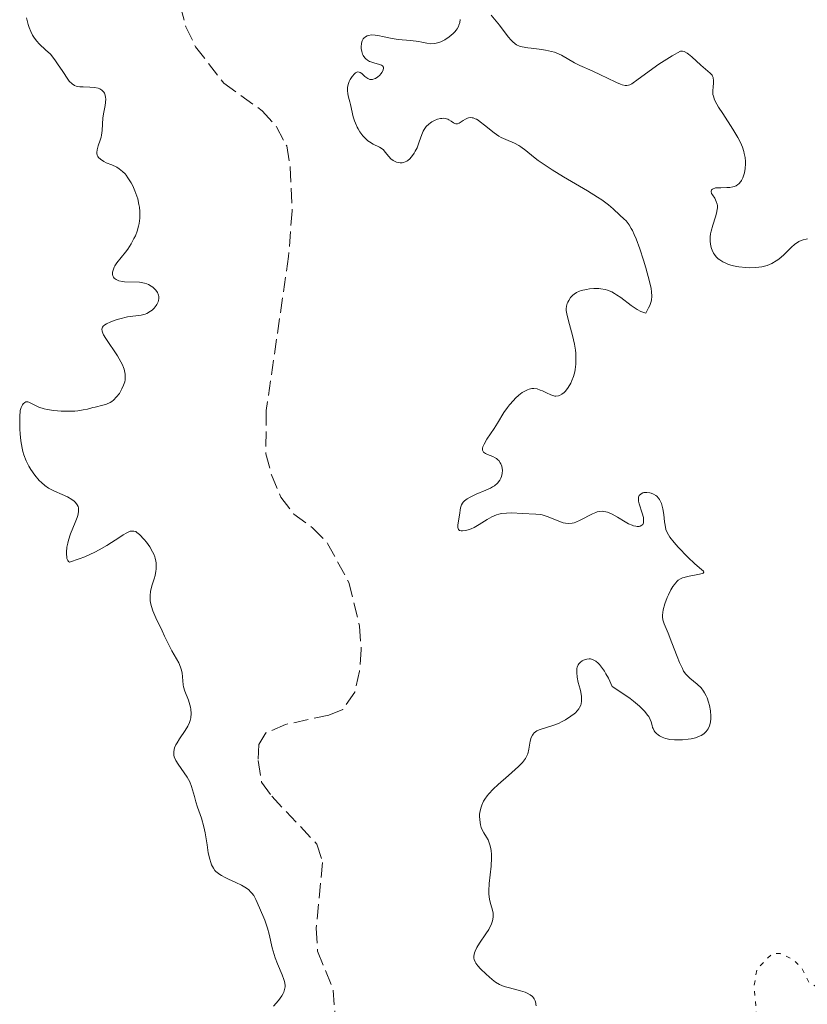
# Model space of a CAD drawing. Units: metres. Extents: x 625623 to 629107, y 4667096 to 4669471.
# Drawn here: x 626066 to 626157, y 4669105 to 4669220 of the extents above; entities that cross this region are included whole.
import ezdxf

# ---------------------------------------------------------------- set-up
doc = ezdxf.new("R2010")
doc.units = ezdxf.units.M
doc.header["$MEASUREMENT"] = 0
doc.linetypes.add('DGN Style 3', pattern=[2.435891, 1.739922, -0.695969])
doc.linetypes.add('DGN Style 5', pattern=[1.217945, 0.521977, -0.695969])
for name, color, linetype, lineweight in [('Barranco lineal', 142, 'DGN Style 3', 13), ('Curva de nivel auxiliar', 30, 'DGN Style 5', 0), ('Curva de nivel intermedia', 30, 'Continuous', 0)]:
    doc.layers.add(name, color=color, linetype=linetype, lineweight=lineweight)

msp = doc.modelspace()

# ---------------------------------------------------------------- linework, layer by layer
at = {"layer": 'Barranco lineal', "color": 142, "linetype": 'DGN Style 3', "lineweight": 13}
msp.add_polyline3d([(626084.36, 4669221.6, 280.25), (626085.01, 4669219.15, 280.25), (626086.14, 4669216.81, 280.25), (626089.42, 4669212.57, 280.25), (626093.9, 4669209.38, 280.49), (626095.57, 4669207.51, 280.49), (626096.74, 4669205.27, 280.49), (626097.16, 4669202.8, 280.49), (626097.38, 4669197.74, 280.49), (626096.96, 4669192.42, 280.49), (626094.36, 4669174.48, 280.49), (626094.32, 4669169.46, 280.49), (626094.96, 4669167.03, 280.73), (626096.05, 4669164.42, 280.73), (626097.58, 4669162.45, 280.73), (626099.76, 4669160.83, 280.73), (626101.51, 4669159.04, 280.73), (626103.97, 4669154.5, 280.97), (626105.22, 4669149.4, 280.97), (626105.42, 4669146.69, 280.97), (626105.21, 4669144.16, 280.97), (626104.66, 4669141.74, 281.21), (626103.27, 4669139.72, 281.21), (626101.64, 4669139.06, 281.21), (626096.62, 4669137.97, 281.21), (626094.33, 4669136.99, 281.21), (626093.51, 4669135.65, 281.21), (626093.41, 4669133.76, 281.21), (626093.83, 4669131.24, 281.21), (626095, 4669129.63, 281.21), (626100.26, 4669124.04, 281.21), (626100.92, 4669121.91, 281.21), (626100.18, 4669114.25, 281.45), (626100.34, 4669111.59, 281.45), (626102.16, 4669107.07, 281.45), (626102.53, 4669101.8, 281.69)], dxfattribs=at)
at = {"layer": 'Curva de nivel auxiliar', "color": 30, "linetype": 'DGN Style 5', "lineweight": 0, "elevation": 287.5, "flags": 128}
msp.add_lwpolyline([(626235.55, 4669085.22), (626234.15, 4669085.29), (626230.57, 4669086.55), (626226.41, 4669089.42), (626224.29, 4669092.23), (626222.82, 4669096.43), (626222.6, 4669100.35), (626222.9, 4669102.56), (626222.44, 4669103.44), (626220.2, 4669105.27), (626217.54, 4669106.19), (626216.56, 4669106.26), (626215.5, 4669105.9), (626212.45, 4669103.25), (626208.81, 4669101.54), (626206.63, 4669101.39), (626205.5, 4669100.97), (626203.44, 4669098.82), (626201.95, 4669098.95), (626199.38, 4669100.72), (626196.54, 4669101.19), (626194.53, 4669103.24), (626193.82, 4669105.43), (626191.45, 4669109.45), (626190.65, 4669111.39), (626190.95, 4669112.48), (626192.89, 4669114.51), (626193.63, 4669116.51), (626195.63, 4669119.45), (626195.69, 4669121.81), (626196.17, 4669124.11), (626195.72, 4669125.75), (626194.5, 4669125.59), (626192.44, 4669123.25), (626189.51, 4669121.95), (626187.6, 4669122.34), (626184.79, 4669123.73), (626183.86, 4669123.52), (626181.01, 4669117.53), (626179.23, 4669115.52), (626178.45, 4669112.95), (626176.59, 4669110.8), (626172.99, 4669108.99), (626169.58, 4669108.16), (626163.34, 4669108.58), (626159.61, 4669107.3), (626158.62, 4669107.34), (626157.49, 4669107.98), (626156.66, 4669109.71), (626155.65, 4669110.64), (626154.16, 4669111.33), (626153.24, 4669111.3), (626151.46, 4669109.5), (626151.15, 4669107.59), (626151.47, 4669103.48), (626152.61, 4669101.57), (626156.52, 4669101.09), (626157.34, 4669100.58), (626157.51, 4669099.49), (626155.68, 4669098.54), (626151.43, 4669097.76), (626147.48, 4669093.87), (626145.52, 4669092.79), (626144.5, 4669091.37), (626143.34, 4669091.35), (626140.45, 4669092.92), (626137.38, 4669092.86), (626136.48, 4669092.5), (626135.41, 4669091.47), (626133.44, 4669089.07), (626132.56, 4669087.49), (626131.49, 4669086.44), (626129.47, 4669085.9), (626126.4, 4669085.89), (626125.49, 4669085.58), (626125.08, 4669084.04), (626126.35, 4669081.61), (626126.32, 4669079.23), (626124.92, 4669077.52), (626121.54, 4669075.59), (626121.48, 4669074.96), (626122.32, 4669073.34), (626125.66, 4669071.65), (626126.79, 4669070.79), (626128.07, 4669069.11), (626130.95, 4669067.89), (626133.47, 4669065.89), (626135.04, 4669066.08), (626137.46, 4669067.29), (626139.54, 4669069.98), (626141.47, 4669071.03), (626145.01, 4669071.02), (626147.37, 4669070.44), (626148.65, 4669069.65), (626152.63, 4669066.62), (626155.7, 4669063.41), (626156.38, 4669062.32), (626157.11, 4669059.5), (626156.37, 4669058.11), (626152.48, 4669055.5), (626150.54, 4669053.8)], dxfattribs=at)
at = {"layer": 'Curva de nivel intermedia', "color": 30, "linetype": 'Continuous', "lineweight": 0, "elevation": 285, "flags": 128}
for points in [[(626075.66, 4669210.32), (626075.68, 4669210.74), (626075.67, 4669210.93), (626075.63, 4669211.2), (626075.54, 4669211.43), (626075.48, 4669211.53), (626075.4, 4669211.62), (626075.22, 4669211.78), (626074.99, 4669211.91), (626074.81, 4669211.98), (626074.39, 4669212.07), (626073.83, 4669212.12), (626073.05, 4669212.14), (626072.68, 4669212.16), (626072.39, 4669212.2), (626072.26, 4669212.24), (626072.06, 4669212.31), (626071.76, 4669212.51), (626071.44, 4669212.83), (626071.27, 4669213.04), (626070.68, 4669213.92), (626070.08, 4669214.84), (626069.75, 4669215.3), (626069.24, 4669215.94), (626068.69, 4669216.47), (626067.97, 4669217.13), (626067.63, 4669217.5), (626067.32, 4669217.93), (626067.17, 4669218.17), (626066.96, 4669218.59), (626066.78, 4669219.07), (626066.67, 4669219.42), (626066.47, 4669220.17)], [(626116.93, 4669219.97), (626116.88, 4669219.65), (626116.79, 4669219.34), (626116.73, 4669219.19), (626116.58, 4669218.89), (626116.48, 4669218.75), (626116.32, 4669218.54), (626116.12, 4669218.34), (626115.66, 4669217.96), (626115.14, 4669217.63), (626114.67, 4669217.4), (626114.44, 4669217.32), (626114.12, 4669217.22), (626113.89, 4669217.18), (626113.48, 4669217.17), (626113.07, 4669217.23), (626112.47, 4669217.35), (626112.11, 4669217.42), (626111.15, 4669217.53), (626109.7, 4669217.67), (626109, 4669217.77), (626108.07, 4669217.96), (626107.36, 4669218.11), (626107.05, 4669218.17), (626106.62, 4669218.19), (626106.27, 4669218.14), (626106.12, 4669218.09), (626105.91, 4669217.97), (626105.73, 4669217.82), (626105.66, 4669217.73), (626105.53, 4669217.52), (626105.48, 4669217.4), (626105.43, 4669217.2), (626105.4, 4669216.81), (626105.41, 4669216.6), (626105.47, 4669216.27), (626105.58, 4669215.96), (626105.66, 4669215.81), (626105.85, 4669215.53), (626105.96, 4669215.41), (626106.16, 4669215.25), (626106.39, 4669215.12)], [(626136.9, 4669212.51), (626136.66, 4669212.39), (626136.54, 4669212.35), (626136.32, 4669212.31), (626136.15, 4669212.31), (626135.78, 4669212.38), (626135.58, 4669212.46), (626135.12, 4669212.66), (626134, 4669213.21), (626133.34, 4669213.53), (626132.28, 4669214), (626130.86, 4669214.62), (626130.23, 4669214.94), (626128.72, 4669215.82), (626128.19, 4669216.06), (626127.9, 4669216.17), (626127.57, 4669216.26), (626126.88, 4669216.41), (626126.14, 4669216.52), (626125.21, 4669216.64), (626124.8, 4669216.69), (626124.13, 4669216.81), (626123.85, 4669216.89), (626123.5, 4669217.05), (626123.33, 4669217.15), (626123.01, 4669217.41), (626122.85, 4669217.58), (626122.52, 4669217.97), (626121.49, 4669219.33), (626120.55, 4669220.49)], [(626156.35, 4669194.15), (626156.19, 4669194.06), (626155.88, 4669193.84), (626155.44, 4669193.46), (626154.89, 4669192.9), (626154.61, 4669192.62), (626154.03, 4669192.12), (626153.71, 4669191.9), (626153.21, 4669191.61), (626152.64, 4669191.38), (626152.34, 4669191.3), (626152.02, 4669191.23), (626151.34, 4669191.14), (626150.64, 4669191.11), (626150.19, 4669191.12), (626149.35, 4669191.2), (626149.08, 4669191.25), (626148.59, 4669191.35), (626148.17, 4669191.49), (626147.93, 4669191.58), (626147.51, 4669191.8), (626147.14, 4669192.03), (626146.97, 4669192.16), (626146.74, 4669192.39), (626146.52, 4669192.66), (626146.42, 4669192.82), (626146.26, 4669193.15), (626146.19, 4669193.33), (626146.1, 4669193.63), (626146.02, 4669194.14), (626146.02, 4669194.52), (626146.03, 4669194.72), (626146.07, 4669195.04), (626146.15, 4669195.37), (626146.35, 4669196.07), (626146.65, 4669197.02), (626146.78, 4669197.47), (626146.85, 4669197.89), (626146.87, 4669198.08), (626146.86, 4669198.35), (626146.83, 4669198.51), (626146.74, 4669198.81), (626146.55, 4669199.19), (626146.28, 4669199.59), (626146.19, 4669199.76), (626146.13, 4669199.96), (626146.18, 4669200.16), (626146.28, 4669200.26), (626146.63, 4669200.39), (626146.82, 4669200.41), (626147.27, 4669200.42), (626147.96, 4669200.43), (626148.32, 4669200.45), (626148.66, 4669200.51), (626148.82, 4669200.56), (626149.05, 4669200.65), (626149.25, 4669200.78), (626149.37, 4669200.88), (626149.58, 4669201.13), (626149.67, 4669201.27), (626149.83, 4669201.57), (626149.94, 4669201.92), (626150.01, 4669202.16), (626150.09, 4669202.67), (626150.13, 4669203.2), (626150.12, 4669203.48), (626150.08, 4669203.92), (626150, 4669204.38), (626149.94, 4669204.62), (626149.77, 4669205.13), (626149.66, 4669205.4), (626149.46, 4669205.82), (626149.23, 4669206.27), (626148.68, 4669207.21), (626147.49, 4669209.04), (626147, 4669209.8), (626146.81, 4669210.12), (626146.54, 4669210.64), (626146.4, 4669211.05), (626146.35, 4669211.28), (626146.34, 4669211.74), (626146.37, 4669212.1), (626146.4, 4669212.62), (626146.4, 4669212.87), (626146.36, 4669213.22), (626146.31, 4669213.38), (626146.24, 4669213.52), (626146.03, 4669213.76), (626144.94, 4669214.67), (626143.88, 4669215.65), (626143.51, 4669215.95), (626143.33, 4669216.07), (626142.99, 4669216.25), (626142.82, 4669216.3), (626142.59, 4669216.31), (626141.62, 4669215.75), (626140.05, 4669214.78), (626138.91, 4669213.99), (626137.5, 4669212.91), (626137.08, 4669212.61), (626136.9, 4669212.51)], [(626106.39, 4669215.12), (626106.55, 4669215.06), (626106.89, 4669214.95), (626107.53, 4669214.77), (626107.79, 4669214.67), (626107.91, 4669214.59), (626108, 4669214.45), (626108.02, 4669214.35), (626107.97, 4669214.11), (626107.83, 4669213.84), (626107.74, 4669213.72), (626107.54, 4669213.49), (626107.36, 4669213.33), (626107.08, 4669213.14), (626106.94, 4669213.07), (626106.73, 4669213), (626106.53, 4669213), (626106.4, 4669213.02), (626106.17, 4669213.12), (626105.85, 4669213.35), (626105.48, 4669213.69), (626105.31, 4669213.81), (626105.19, 4669213.86), (626104.97, 4669213.88), (626104.76, 4669213.79), (626104.63, 4669213.68), (626104.38, 4669213.37), (626104.14, 4669212.99), (626104.03, 4669212.78), (626103.9, 4669212.44), (626103.82, 4669212.09), (626103.8, 4669211.9), (626103.81, 4669211.72), (626103.85, 4669211.34), (626103.94, 4669210.94), (626104.09, 4669210.39), (626104.16, 4669210.1), (626104.49, 4669208.68), (626104.64, 4669208.18), (626104.74, 4669207.93), (626104.95, 4669207.47), (626105.07, 4669207.25), (626105.27, 4669206.92), (626105.61, 4669206.45), (626105.99, 4669206.05), (626106.18, 4669205.88), (626106.38, 4669205.74), (626106.79, 4669205.5), (626107.56, 4669205.13), (626107.87, 4669204.94), (626108, 4669204.82), (626108.22, 4669204.57), (626108.63, 4669204.03), (626108.88, 4669203.77), (626109.15, 4669203.58), (626109.3, 4669203.49), (626109.54, 4669203.4), (626109.8, 4669203.34), (626109.93, 4669203.32), (626110.2, 4669203.33), (626110.33, 4669203.35), (626110.53, 4669203.41), (626110.72, 4669203.51), (626110.84, 4669203.59), (626111.08, 4669203.79), (626111.4, 4669204.16), (626111.59, 4669204.45), (626111.71, 4669204.65), (626111.91, 4669205.06), (626112.17, 4669205.75), (626112.46, 4669206.61), (626112.63, 4669207), (626112.74, 4669207.19), (626112.99, 4669207.52), (626113.28, 4669207.81), (626113.49, 4669207.98), (626113.64, 4669208.08), (626113.95, 4669208.25), (626114.31, 4669208.39), (626114.63, 4669208.46), (626114.79, 4669208.48), (626115.02, 4669208.49), (626115.34, 4669208.44), (626115.49, 4669208.39), (626115.63, 4669208.33), (626115.88, 4669208.17), (626116.17, 4669207.96), (626116.3, 4669207.88), (626116.44, 4669207.83), (626116.61, 4669207.83), (626116.82, 4669207.92), (626117.28, 4669208.24), (626117.54, 4669208.4), (626117.77, 4669208.5), (626117.9, 4669208.54), (626118.1, 4669208.57), (626118.32, 4669208.55), (626118.44, 4669208.53), (626118.69, 4669208.44), (626118.83, 4669208.38), (626119.04, 4669208.26)], [(626077.94, 4669178.74), (626077.92, 4669178.92), (626077.82, 4669179.3), (626077.75, 4669179.5), (626077.62, 4669179.81), (626077.45, 4669180.14), (626077.04, 4669180.85), (626075.69, 4669182.86), (626075.42, 4669183.3), (626075.33, 4669183.49), (626075.25, 4669183.74), (626075.23, 4669183.96), (626075.25, 4669184.06), (626075.31, 4669184.2), (626075.38, 4669184.29), (626075.57, 4669184.46), (626075.77, 4669184.59), (626076.28, 4669184.83), (626076.89, 4669185.05), (626077.33, 4669185.18), (626078.2, 4669185.38), (626079.8, 4669185.59), (626080.26, 4669185.71), (626080.48, 4669185.8), (626080.88, 4669186.04), (626081.07, 4669186.18), (626081.33, 4669186.42), (626081.55, 4669186.7), (626081.64, 4669186.84), (626081.78, 4669187.14), (626081.83, 4669187.29), (626081.86, 4669187.53), (626081.85, 4669187.76), (626081.82, 4669187.92), (626081.7, 4669188.22), (626081.51, 4669188.5), (626081.41, 4669188.62), (626081.18, 4669188.84), (626080.98, 4669188.98), (626080.65, 4669189.16), (626080.47, 4669189.23), (626080.19, 4669189.32), (626079.6, 4669189.41), (626077.88, 4669189.47), (626077.63, 4669189.5), (626077.22, 4669189.59), (626076.89, 4669189.74), (626076.67, 4669189.91), (626076.59, 4669190.01), (626076.51, 4669190.18), (626076.47, 4669190.31), (626076.46, 4669190.41), (626076.47, 4669190.61), (626076.57, 4669190.94), (626076.67, 4669191.17), (626076.76, 4669191.34), (626076.99, 4669191.67), (626077.47, 4669192.28), (626077.98, 4669192.9), (626078.25, 4669193.26), (626078.64, 4669193.87), (626078.97, 4669194.49), (626079.13, 4669194.83), (626079.33, 4669195.38), (626079.49, 4669195.95), (626079.56, 4669196.25), (626079.64, 4669196.86), (626079.66, 4669197.18), (626079.66, 4669197.66), (626079.61, 4669198.14), (626079.55, 4669198.47), (626079.4, 4669199.11), (626079.3, 4669199.43), (626079.08, 4669200.04), (626078.82, 4669200.62), (626078.64, 4669200.97), (626078.27, 4669201.58), (626078.06, 4669201.86), (626077.93, 4669202.02), (626077.65, 4669202.3), (626077.24, 4669202.62), (626076.96, 4669202.79), (626076.38, 4669203.06), (626075.75, 4669203.33), (626075.45, 4669203.48), (626075.06, 4669203.73), (626074.86, 4669203.93), (626074.78, 4669204.03), (626074.7, 4669204.21), (626074.66, 4669204.39), (626074.66, 4669204.53), (626074.69, 4669204.81), (626074.82, 4669205.28), (626075.05, 4669205.94), (626075.15, 4669206.29), (626075.2, 4669206.54), (626075.28, 4669207.06), (626075.36, 4669208.53), (626075.45, 4669209.19), (626075.6, 4669209.97), (626075.66, 4669210.32)], [(626119.04, 4669208.26), (626119.27, 4669208.1), (626119.78, 4669207.71), (626120.89, 4669206.81), (626121.44, 4669206.43), (626121.71, 4669206.27), (626122.24, 4669206.02), (626123.25, 4669205.61), (626123.76, 4669205.34), (626124.01, 4669205.16), (626124.57, 4669204.74), (626125.47, 4669204.02), (626126.02, 4669203.6), (626127.04, 4669202.89), (626127.64, 4669202.5), (626128.97, 4669201.69), (626131.75, 4669200.05), (626132.92, 4669199.32), (626133.41, 4669199), (626134.18, 4669198.43), (626134.75, 4669197.96), (626135.53, 4669197.22), (626135.99, 4669196.8), (626136.23, 4669196.56), (626136.59, 4669196.09), (626136.85, 4669195.67), (626136.98, 4669195.42), (626137.19, 4669194.99), (626137.4, 4669194.48), (626137.84, 4669193.29), (626138.27, 4669191.98), (626138.53, 4669191.11), (626138.96, 4669189.52), (626139.16, 4669188.68), (626139.21, 4669188.31), (626139.24, 4669187.81), (626139.19, 4669187.32), (626139.12, 4669187.08), (626138.99, 4669186.7), (626138.86, 4669186.43), (626138.52, 4669185.84), (626138.18, 4669185.94), (626137.96, 4669186.03), (626137.51, 4669186.26), (626136.85, 4669186.7), (626135.63, 4669187.63), (626135.14, 4669187.97), (626134.91, 4669188.11), (626134.57, 4669188.29), (626134.07, 4669188.49), (626133.82, 4669188.56), (626133.31, 4669188.66), (626133.05, 4669188.68), (626132.5, 4669188.69), (626131.97, 4669188.64), (626131.63, 4669188.59), (626131.01, 4669188.44), (626130.82, 4669188.37), (626130.48, 4669188.22), (626130.2, 4669188.04), (626130.05, 4669187.91), (626129.79, 4669187.64), (626129.57, 4669187.31), (626129.46, 4669187.09), (626129.4, 4669186.94), (626129.31, 4669186.63), (626129.27, 4669186.31), (626129.28, 4669186.12), (626129.34, 4669185.74), (626129.54, 4669184.92), (626130, 4669183.21), (626130.23, 4669182.2), (626130.34, 4669181.52), (626130.38, 4669181.17), (626130.41, 4669180.67), (626130.41, 4669180.19), (626130.39, 4669179.87), (626130.31, 4669179.28), (626130.26, 4669178.99), (626130.11, 4669178.46), (626129.93, 4669177.97), (626129.8, 4669177.67), (626129.5, 4669177.16), (626129.19, 4669176.74), (626129.02, 4669176.58), (626128.77, 4669176.38), (626128.5, 4669176.25), (626128.37, 4669176.21), (626128.08, 4669176.17), (626127.93, 4669176.18), (626127.7, 4669176.23), (626127.47, 4669176.31), (626126.97, 4669176.55), (626126.5, 4669176.78), (626126.25, 4669176.88), (626125.88, 4669177), (626125.49, 4669177.05), (626125.29, 4669177.04), (626124.98, 4669176.98), (626124.78, 4669176.91), (626124.36, 4669176.71)], [(626157.37, 4669194.46), (626157.19, 4669194.44), (626156.85, 4669194.36), (626156.61, 4669194.28), (626156.35, 4669194.15)], [(626081.38, 4669157.49), (626081.27, 4669157.77), (626081.13, 4669158.05), (626080.8, 4669158.62), (626080.41, 4669159.17), (626080.15, 4669159.5), (626079.63, 4669160.06), (626079.32, 4669160.31), (626079.17, 4669160.4), (626078.94, 4669160.47), (626078.68, 4669160.47), (626078.54, 4669160.44), (626078.3, 4669160.36), (626078.12, 4669160.27), (626077.7, 4669160.03), (626077.2, 4669159.69), (626076.35, 4669159.12), (626075.83, 4669158.8), (626074.93, 4669158.28), (626074.42, 4669158.02), (626073.24, 4669157.49), (626072.58, 4669157.23), (626071.48, 4669156.85), (626071.35, 4669156.94), (626071.28, 4669157.03), (626071.17, 4669157.28), (626071.14, 4669157.43), (626071.1, 4669157.77), (626071.1, 4669158.03), (626071.17, 4669158.6), (626071.26, 4669159.06), (626071.36, 4669159.42), (626071.6, 4669160.14), (626072.14, 4669161.48), (626072.36, 4669162.04), (626072.43, 4669162.28), (626072.52, 4669162.69), (626072.53, 4669163.01), (626072.5, 4669163.19), (626072.47, 4669163.31), (626072.37, 4669163.51), (626072.15, 4669163.81), (626072, 4669163.95), (626071.75, 4669164.15), (626071.25, 4669164.44), (626070.63, 4669164.71), (626069.71, 4669165.1), (626069.25, 4669165.34), (626069.03, 4669165.47), (626068.61, 4669165.77), (626068.21, 4669166.12), (626067.95, 4669166.37), (626067.45, 4669166.96), (626066.97, 4669167.64), (626066.74, 4669168.02), (626066.42, 4669168.64), (626066.16, 4669169.34), (626066.05, 4669169.72), (626065.96, 4669170.12), (626065.82, 4669170.95), (626065.73, 4669171.78), (626065.7, 4669172.31), (626065.67, 4669173.23), (626065.68, 4669173.97), (626065.71, 4669174.32), (626065.74, 4669174.51), (626065.84, 4669174.84), (626065.99, 4669175.14), (626066.09, 4669175.27), (626066.26, 4669175.43), (626066.4, 4669175.49), (626066.6, 4669175.5), (626066.73, 4669175.46), (626067.04, 4669175.32), (626067.57, 4669175.05), (626067.9, 4669174.9), (626068.51, 4669174.7), (626068.86, 4669174.62), (626069.65, 4669174.49), (626070.5, 4669174.42), (626071.06, 4669174.4), (626072.1, 4669174.43), (626072.44, 4669174.47), (626073.04, 4669174.56), (626073.56, 4669174.67), (626074.17, 4669174.83), (626074.46, 4669174.9), (626075.34, 4669175.11), (626075.77, 4669175.24), (626076.19, 4669175.43), (626076.39, 4669175.56), (626076.58, 4669175.71), (626076.94, 4669176.07), (626077.27, 4669176.49), (626077.45, 4669176.79), (626077.57, 4669177), (626077.75, 4669177.43), (626077.89, 4669177.85), (626077.93, 4669178.07), (626077.96, 4669178.4), (626077.94, 4669178.74)], [(626124.36, 4669176.71), (626124.16, 4669176.58), (626123.75, 4669176.27), (626123.36, 4669175.92), (626123.12, 4669175.67), (626122.66, 4669175.14), (626122.43, 4669174.84), (626122.02, 4669174.25), (626121.28, 4669173.04), (626120.88, 4669172.41), (626120.04, 4669171.15), (626119.71, 4669170.58), (626119.57, 4669170.25), (626119.53, 4669170.1), (626119.53, 4669169.9), (626119.59, 4669169.74), (626119.66, 4669169.65), (626119.86, 4669169.49), (626120.12, 4669169.36), (626120.72, 4669169.13), (626121.02, 4669168.99), (626121.15, 4669168.9), (626121.33, 4669168.76), (626121.43, 4669168.66), (626121.6, 4669168.42), (626121.67, 4669168.29), (626121.77, 4669168.02), (626121.83, 4669167.74), (626121.85, 4669167.55), (626121.83, 4669167.17), (626121.75, 4669166.82), (626121.68, 4669166.64), (626121.55, 4669166.4), (626121.28, 4669166.06), (626120.92, 4669165.74), (626120.7, 4669165.6), (626120.46, 4669165.46), (626119.93, 4669165.21), (626118.81, 4669164.76), (626118.31, 4669164.54), (626118.1, 4669164.43), (626117.73, 4669164.21), (626117.44, 4669163.98), (626117.29, 4669163.83), (626117.21, 4669163.73), (626117.09, 4669163.52), (626117.04, 4669163.4), (626116.97, 4669163.17), (626116.87, 4669162.31), (626116.67, 4669161.2), (626116.66, 4669160.89), (626116.68, 4669160.76), (626116.72, 4669160.66), (626116.85, 4669160.53), (626117.05, 4669160.48), (626117.21, 4669160.48), (626117.58, 4669160.54), (626117.98, 4669160.66), (626118.2, 4669160.74), (626118.55, 4669160.9), (626119.15, 4669161.23), (626120.08, 4669161.82), (626120.6, 4669162.11), (626121.16, 4669162.35), (626121.45, 4669162.44), (626121.74, 4669162.51), (626122.34, 4669162.57), (626122.95, 4669162.58), (626124.14, 4669162.51), (626125.75, 4669162.45), (626126.24, 4669162.39), (626126.48, 4669162.35), (626126.72, 4669162.29), (626127.17, 4669162.14), (626128.42, 4669161.61), (626128.93, 4669161.43), (626129.18, 4669161.38), (626129.56, 4669161.35), (626129.97, 4669161.39), (626130.18, 4669161.44), (626130.41, 4669161.51), (626130.88, 4669161.72), (626132.32, 4669162.46), (626132.7, 4669162.63), (626132.88, 4669162.69), (626133.16, 4669162.75), (626133.44, 4669162.77), (626133.59, 4669162.76), (626133.9, 4669162.71), (626134.07, 4669162.66), (626134.34, 4669162.56), (626134.63, 4669162.42), (626135.25, 4669162.07), (626136.12, 4669161.56), (626136.54, 4669161.33), (626136.94, 4669161.15), (626137.12, 4669161.08), (626137.37, 4669161.02), (626137.52, 4669161), (626137.78, 4669161.01), (626137.89, 4669161.04)], [(626137.89, 4669161.04), (626138.08, 4669161.15), (626138.17, 4669161.25), (626138.25, 4669161.43), (626138.27, 4669161.54), (626138.28, 4669161.81), (626138.25, 4669162.04), (626138.11, 4669162.55), (626137.75, 4669163.62), (626137.68, 4669163.94), (626137.67, 4669164.09), (626137.67, 4669164.28), (626137.69, 4669164.4), (626137.78, 4669164.6), (626137.99, 4669164.81), (626138.18, 4669164.9), (626138.32, 4669164.94), (626138.64, 4669164.96), (626138.99, 4669164.92), (626139.17, 4669164.87), (626139.44, 4669164.77), (626139.69, 4669164.61), (626139.81, 4669164.52), (626140.03, 4669164.29), (626140.13, 4669164.15), (626140.26, 4669163.92), (626140.37, 4669163.66), (626140.52, 4669163.06), (626140.62, 4669162.41), (626140.72, 4669161.56), (626140.77, 4669161.17), (626140.88, 4669160.67), (626140.96, 4669160.44), (626141.16, 4669160.02), (626141.34, 4669159.75), (626141.82, 4669159.14), (626142.3, 4669158.6), (626143.43, 4669157.43), (626144.25, 4669156.66), (626145.03, 4669156), (626145.23, 4669155.8), (626145.27, 4669155.7), (626145.21, 4669155.59), (626145.11, 4669155.54), (626144.78, 4669155.45), (626143.37, 4669155.18), (626142.99, 4669155.08), (626142.81, 4669155.02), (626142.56, 4669154.9), (626142.32, 4669154.74), (626142.2, 4669154.65), (626141.98, 4669154.41), (626141.86, 4669154.27), (626141.69, 4669154.03), (626141.46, 4669153.65), (626141.16, 4669153.06), (626141.02, 4669152.74), (626140.74, 4669152.01), (626140.55, 4669151.3), (626140.5, 4669150.98), (626140.47, 4669150.68), (626140.48, 4669150.5), (626140.52, 4669150.16), (626140.66, 4669149.68), (626141.14, 4669148.58), (626141.58, 4669147.48), (626142.19, 4669145.89), (626142.47, 4669145.19), (626142.79, 4669144.47), (626142.94, 4669144.18), (626143.19, 4669143.81), (626143.33, 4669143.65), (626143.65, 4669143.34), (626144.5, 4669142.67), (626144.96, 4669142.22), (626145.24, 4669141.85), (626145.38, 4669141.64), (626145.57, 4669141.3), (626145.67, 4669141.07), (626145.85, 4669140.58), (626145.96, 4669140.18), (626146.06, 4669139.56), (626146.1, 4669138.95), (626146.1, 4669138.64), (626146.05, 4669138.26), (626146.01, 4669138.07), (626145.94, 4669137.81), (626145.78, 4669137.46), (626145.57, 4669137.15), (626145.39, 4669136.98), (626145.27, 4669136.88), (626144.99, 4669136.7), (626144.77, 4669136.59), (626144.3, 4669136.41), (626143.8, 4669136.29), (626143.46, 4669136.24), (626142.81, 4669136.18), (626142.47, 4669136.17), (626141.86, 4669136.18), (626141.33, 4669136.23), (626141.01, 4669136.3)], [(626096.18, 4669106.41), (626096.32, 4669106.66), (626096.4, 4669106.82), (626096.5, 4669107.13), (626096.55, 4669107.44), (626096.55, 4669107.64), (626096.48, 4669108.06), (626096.41, 4669108.31), (626096.21, 4669108.85), (626095.68, 4669110.1), (626095.41, 4669110.81), (626095.29, 4669111.2), (626095.07, 4669111.99), (626094.69, 4669113.57), (626094.5, 4669114.28), (626094.19, 4669115.18), (626093.57, 4669116.64), (626093.17, 4669117.59), (626092.9, 4669118.06), (626092.68, 4669118.36), (626092.55, 4669118.5), (626092.32, 4669118.71), (626092.06, 4669118.91), (626091.47, 4669119.27), (626090.82, 4669119.6), (626089.98, 4669119.98), (626089.6, 4669120.15), (626089.15, 4669120.39), (626088.96, 4669120.5), (626088.65, 4669120.73), (626088.48, 4669120.88), (626088.39, 4669120.99), (626088.22, 4669121.23), (626088.01, 4669121.64), (626087.91, 4669121.89), (626087.79, 4669122.3), (626087.62, 4669123.05), (626087.48, 4669123.98), (626087.26, 4669125.36), (626087.11, 4669126.06), (626086.82, 4669127.08), (626086.38, 4669128.36), (626086.18, 4669128.97), (626086.01, 4669129.58), (626085.8, 4669130.36), (626085.68, 4669130.74), (626085.46, 4669131.3), (626085.32, 4669131.58), (626085.17, 4669131.84), (626084.82, 4669132.36), (626084.11, 4669133.33), (626083.84, 4669133.78), (626083.66, 4669134.19), (626083.61, 4669134.39), (626083.6, 4669134.53), (626083.6, 4669134.79), (626083.64, 4669135.06), (626083.69, 4669135.24), (626083.86, 4669135.61), (626083.98, 4669135.84), (626084.28, 4669136.3), (626084.94, 4669137.28), (626085.23, 4669137.77), (626085.43, 4669138.21), (626085.5, 4669138.43), (626085.58, 4669138.75), (626085.64, 4669139.24), (626085.6, 4669139.74), (626085.56, 4669140), (626085.49, 4669140.26), (626085.3, 4669140.78), (626084.89, 4669141.83), (626084.74, 4669142.34), (626084.69, 4669142.58), (626084.64, 4669143.05), (626084.58, 4669143.96), (626084.48, 4669144.42), (626084.4, 4669144.65), (626084.19, 4669145.12), (626083.36, 4669146.52), (626083.01, 4669147.22), (626082.54, 4669148.25), (626082.25, 4669148.87), (626081.52, 4669150.36), (626081.18, 4669151.17), (626081.01, 4669151.71), (626080.94, 4669151.97), (626080.87, 4669152.36), (626080.85, 4669152.73), (626080.85, 4669152.98), (626080.9, 4669153.44), (626081.05, 4669154.1), (626081.31, 4669154.92), (626081.42, 4669155.31), (626081.53, 4669155.81), (626081.56, 4669156.05), (626081.57, 4669156.41), (626081.55, 4669156.77), (626081.52, 4669156.95), (626081.44, 4669157.31), (626081.38, 4669157.49)], [(626141.01, 4669136.3), (626140.81, 4669136.35), (626140.45, 4669136.48), (626140.12, 4669136.65), (626139.97, 4669136.75), (626139.77, 4669136.92), (626139.6, 4669137.12), (626139.52, 4669137.23), (626139.39, 4669137.48), (626139.33, 4669137.61), (626139.27, 4669137.83), (626139.15, 4669138.29), (626139.05, 4669138.56), (626138.87, 4669138.88), (626138.75, 4669139.06), (626138.42, 4669139.47), (626138.2, 4669139.7), (626137.81, 4669140.08), (626137.12, 4669140.66), (626136.7, 4669140.98), (626135.98, 4669141.5), (626134.63, 4669142.4), (626134.18, 4669143.34), (626133.9, 4669143.85), (626133.72, 4669144.15), (626133.38, 4669144.64), (626133.14, 4669144.93), (626132.99, 4669145.09), (626132.71, 4669145.34), (626132.58, 4669145.42), (626132.32, 4669145.54), (626132.09, 4669145.6), (626131.94, 4669145.6), (626131.67, 4669145.57), (626131.3, 4669145.46), (626131.13, 4669145.37), (626130.92, 4669145.21), (626130.74, 4669145.01), (626130.67, 4669144.89), (626130.56, 4669144.63), (626130.52, 4669144.49), (626130.49, 4669144.26), (626130.49, 4669144.01), (626130.55, 4669143.46), (626130.68, 4669142.87), (626130.89, 4669142.09), (626130.97, 4669141.71), (626131.05, 4669141.24), (626131.07, 4669141.01), (626131.06, 4669140.69), (626131.01, 4669140.38), (626130.96, 4669140.23), (626130.82, 4669139.93), (626130.73, 4669139.78), (626130.55, 4669139.56), (626130.34, 4669139.34), (626130.18, 4669139.2), (626129.81, 4669138.92), (626129.19, 4669138.52), (626128.74, 4669138.28), (626128.44, 4669138.13), (626127.84, 4669137.88), (626126.12, 4669137.34), (626125.84, 4669137.21), (626125.71, 4669137.13), (626125.55, 4669136.99), (626125.41, 4669136.83), (626125.33, 4669136.72), (626125.2, 4669136.45), (626125.07, 4669136.02), (626124.91, 4669135.11), (626124.79, 4669134.57), (626124.68, 4669134.3), (626124.53, 4669134.02), (626124.43, 4669133.86), (626124.17, 4669133.54), (626124.01, 4669133.36), (626123.72, 4669133.07), (626122.55, 4669132.03), (626121.35, 4669130.98), (626120.78, 4669130.44), (626120.28, 4669129.91), (626120.07, 4669129.65), (626119.8, 4669129.27), (626119.66, 4669129.03), (626119.44, 4669128.56), (626119.36, 4669128.34), (626119.25, 4669127.92), (626119.2, 4669127.54), (626119.2, 4669127.3), (626119.22, 4669126.88), (626119.3, 4669126.31), (626119.39, 4669125.99), (626119.47, 4669125.79), (626119.7, 4669125.36), (626120.01, 4669124.84), (626120.17, 4669124.53), (626120.39, 4669123.97), (626120.5, 4669123.53), (626120.54, 4669123.28), (626120.58, 4669122.88)], [(626120.58, 4669122.88), (626120.58, 4669122.44), (626120.52, 4669121.47), (626120.31, 4669119.46), (626120.25, 4669118.6), (626120.26, 4669118.23), (626120.33, 4669117.63), (626120.45, 4669117.15), (626120.63, 4669116.62), (626120.7, 4669116.37), (626120.76, 4669116.03), (626120.77, 4669115.84), (626120.76, 4669115.56), (626120.68, 4669115.12), (626120.52, 4669114.64), (626120.4, 4669114.39), (626120.25, 4669114.13), (626119.91, 4669113.59), (626119.18, 4669112.52), (626118.87, 4669112.03), (626118.66, 4669111.59), (626118.59, 4669111.39), (626118.52, 4669111.02), (626118.53, 4669110.78), (626118.56, 4669110.63), (626118.66, 4669110.34), (626118.75, 4669110.18), (626118.99, 4669109.87), (626119.28, 4669109.55), (626119.95, 4669108.92), (626120.64, 4669108.29), (626121.04, 4669107.99), (626121.51, 4669107.72), (626121.77, 4669107.6), (626122.05, 4669107.5), (626122.68, 4669107.31), (626123.94, 4669106.98), (626124.48, 4669106.81), (626124.71, 4669106.72), (626125.08, 4669106.52), (626125.34, 4669106.31), (626125.47, 4669106.15), (626125.55, 4669106.04), (626125.66, 4669105.8), (626125.73, 4669105.56), (626125.75, 4669105.43), (626125.76, 4669105.23)], [(626095.2, 4669105.21), (626095.77, 4669105.86), (626096.18, 4669106.41)]]:
    msp.add_lwpolyline(points, dxfattribs=at)

doc.saveas('drawing.dxf')
